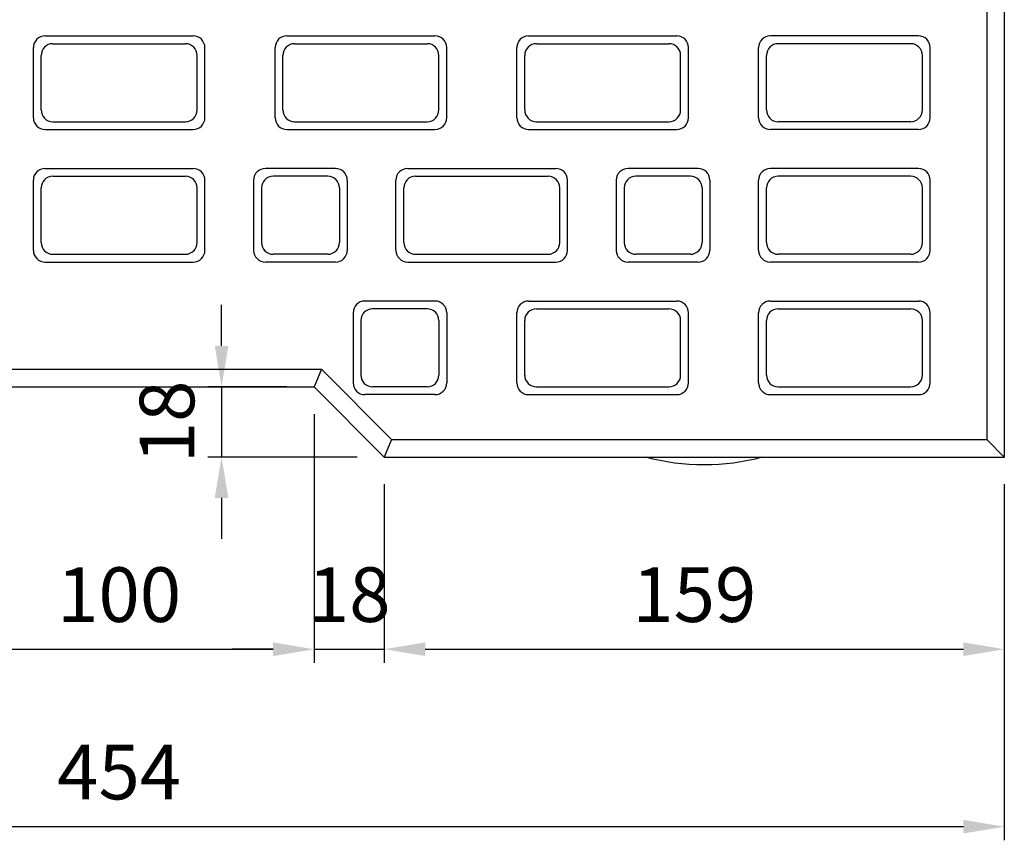
# Model space of a CAD drawing. Extents: x 0 to 2079, y 0 to 1470.
# Drawn here: x 805 to 1057, y 551 to 761 of the extents above; entities that cross this region are included whole.
import ezdxf

# ---------------------------------------------------------------- set-up
doc = ezdxf.new("R2010")
doc.units = 0
doc.header["$LTSCALE"] = 0.5
doc.layers.get('0').update_dxf_attribs({"linetype": 'CONTINUOUS'})
doc.layers.get('DEFPOINTS').update_dxf_attribs({"linetype": 'CONTINUOUS'})
doc.layers.add('寸法引出', color=2, linetype='CONTINUOUS')
doc.styles.add('SANWA', font='MS Mincho.ttf')
doc.dimstyles.new('SANWA', dxfattribs={"dimtxt": 2.5, "dimasz": 2.5, "dimexe": 1, "dimexo": 1, "dimgap": 0, "dimtad": 1, "dimdec": 4, "dimdsep": 46, "dimtxsty": 'SANWA', "dimcen": 0, "dimclrd": 2, "dimclre": 2, "dimclrt": 2, "dimadec": 0, "dimazin": 0, "dimtfac": 1, "dimtdec": 4, "dimtix": 1, "dimtmove": 0, "dimatfit": 3, "dimfxl": 1, "dimtolj": 1, "dimtzin": 0, "dimarcsym": 0})

# ---------------------------------------------------------------- blocks, each defined once
blk = doc.blocks.new('*D1')
at = {"layer": 'DEFPOINTS', "color": 0, "ltscale": 7}
for p in [(603.49, 648.91), (1057.49, 648.91), (1057.49, 554.11)]:
    blk.add_point(p, dxfattribs=at)
at = {"layer": '寸法引出', "lineweight": -2, "ltscale": 7}
for p, q in [((603.49, 641.91), (603.49, 550.61)), ((1057.49, 641.91), (1057.49, 550.61)), ((613.99, 554.11), (1046.99, 554.11))]:
    blk.add_line(p, q, dxfattribs=at)
at = {"layer": '寸法引出', "ltscale": 7}
for points in [[(613.99, 555.86), (613.99, 552.36), (603.49, 554.11)], [(1046.99, 555.86), (1046.99, 552.36), (1057.49, 554.11)]]:
    blk.add_solid(points, dxfattribs=at)
at = {"layer": '寸法引出', "ltscale": 7, "insert": (830.49, 568.11), "char_height": 14, "attachment_point": 5, "style": 'SANWA'}
blk.add_mtext('\\A1;454', dxfattribs=at)
blk = doc.blocks.new('*D31')
at = {"layer": 'DEFPOINTS', "color": 0, "ltscale": 7}
for p in [(780.49, 666.91), (880.49, 666.91), (880.49, 599.61)]:
    blk.add_point(p, dxfattribs=at)
at = {"layer": '寸法引出', "lineweight": -2, "ltscale": 7}
for p, q in [((780.49, 659.91), (780.49, 596.11)), ((880.49, 659.91), (880.49, 596.11)), ((790.99, 599.61), (869.99, 599.61))]:
    blk.add_line(p, q, dxfattribs=at)
at = {"layer": '寸法引出', "ltscale": 7}
for points in [[(790.99, 601.36), (790.99, 597.86), (780.49, 599.61)], [(869.99, 601.36), (869.99, 597.86), (880.49, 599.61)]]:
    blk.add_solid(points, dxfattribs=at)
at = {"layer": '寸法引出', "ltscale": 7, "insert": (830.49, 613.61), "char_height": 14, "attachment_point": 5, "style": 'SANWA'}
blk.add_mtext('\\A1;100', dxfattribs=at)
blk = doc.blocks.new('*D32')
at = {"layer": 'DEFPOINTS', "color": 0, "ltscale": 7}
for p in [(880.49, 666.91), (898.49, 648.91), (898.49, 599.61)]:
    blk.add_point(p, dxfattribs=at)
at = {"layer": '寸法引出', "lineweight": -2, "ltscale": 7}
for p, q in [((880.49, 659.91), (880.49, 596.11)), ((898.49, 641.91), (898.49, 596.11)), ((869.99, 599.61), (859.49, 599.61)), ((880.49, 599.61), (898.49, 599.61)), ((908.99, 599.61), (919.49, 599.61))]:
    blk.add_line(p, q, dxfattribs=at)
at = {"layer": '寸法引出', "ltscale": 7}
for points in [[(869.99, 601.36), (869.99, 597.86), (880.49, 599.61)], [(908.99, 601.36), (908.99, 597.86), (898.49, 599.61)]]:
    blk.add_solid(points, dxfattribs=at)
at = {"layer": '寸法引出', "ltscale": 7, "insert": (889.49, 613.61), "char_height": 14, "attachment_point": 5, "style": 'SANWA'}
blk.add_mtext('\\A1;18', dxfattribs=at)
blk = doc.blocks.new('*D33')
at = {"layer": 'DEFPOINTS', "color": 0, "ltscale": 7}
for p in [(898.49, 648.91), (1057.49, 648.91), (1057.49, 599.61)]:
    blk.add_point(p, dxfattribs=at)
at = {"layer": '寸法引出', "lineweight": -2, "ltscale": 7}
for p, q in [((898.49, 641.91), (898.49, 596.11)), ((1057.49, 641.91), (1057.49, 596.11)), ((908.99, 599.61), (1046.99, 599.61))]:
    blk.add_line(p, q, dxfattribs=at)
at = {"layer": '寸法引出', "ltscale": 7}
for points in [[(908.99, 601.36), (908.99, 597.86), (898.49, 599.61)], [(1046.99, 601.36), (1046.99, 597.86), (1057.49, 599.61)]]:
    blk.add_solid(points, dxfattribs=at)
at = {"layer": '寸法引出', "ltscale": 7, "insert": (977.99, 613.61), "char_height": 14, "attachment_point": 5, "style": 'SANWA'}
blk.add_mtext('\\A1;159', dxfattribs=at)
blk = doc.blocks.new('*D34')
at = {"layer": 'DEFPOINTS', "color": 0, "ltscale": 7}
for p in [(880.49, 666.91), (856.76, 648.91), (898.49, 648.91)]:
    blk.add_point(p, dxfattribs=at)
at = {"layer": '寸法引出', "lineweight": -2, "ltscale": 7}
for p, q in [((856.76, 677.41), (856.76, 687.91)), ((873.49, 666.91), (853.26, 666.91)), ((856.76, 666.91), (856.76, 648.91)), ((891.49, 648.91), (853.26, 648.91)), ((856.76, 638.41), (856.76, 627.91))]:
    blk.add_line(p, q, dxfattribs=at)
at = {"layer": '寸法引出', "ltscale": 7}
for points in [[(855.01, 677.41), (858.51, 677.41), (856.76, 666.91)], [(855.01, 638.41), (858.51, 638.41), (856.76, 648.91)]]:
    blk.add_solid(points, dxfattribs=at)
at = {"layer": '寸法引出', "ltscale": 7, "insert": (842.76, 657.91), "char_height": 14, "attachment_point": 5, "rotation": 90, "style": 'SANWA'}
blk.add_mtext('\\A1;18', dxfattribs=at)

msp = doc.modelspace()

# ---------------------------------------------------------------- linework, layer by layer
at = {"ltscale": 7}
for p, q in [((1057.48818, 1144.90955), (1057.48818, 648.90955)), ((1052.98818, 1140.40955), (1052.98818, 653.40955)), ((811.48818, 756.90955), (849.48818, 756.90955)), ((811.48818, 756.90955), (849.48818, 756.90955)), ((811.48818, 756.90955), (849.48818, 756.90955)), ((811.48818, 756.90955), (849.48818, 756.90955)), ((811.48818, 756.90955), (849.48818, 756.90955)), ((811.48818, 756.90955), (849.48818, 756.90955)), ((873.48818, 756.90955), (911.48818, 756.90955)), ((935.48818, 756.90955), (973.48818, 756.90955)), ((1035.48818, 756.90955), (997.48818, 756.90955)), ((808.48818, 735.90955), (808.48818, 753.90955)), ((808.48818, 735.90955), (808.48818, 753.90955)), ((808.48818, 735.90955), (808.48818, 753.90955)), ((808.48818, 735.90955), (808.48818, 753.90955)), ((808.48818, 735.90955), (808.48818, 753.90955)), ((808.48818, 735.90955), (808.48818, 753.90955)), ((813.48818, 754.90955), (847.48818, 754.90955)), ((813.48818, 754.90955), (847.48818, 754.90955)), ((813.48818, 754.90955), (847.48818, 754.90955)), ((813.48818, 754.90955), (847.48818, 754.90955)), ((813.48818, 754.90955), (847.48818, 754.90955)), ((813.48818, 754.90955), (847.48818, 754.90955)), ((852.48818, 735.90955), (852.48818, 753.90955)), ((852.48818, 735.90955), (852.48818, 753.90955)), ((852.48818, 735.90955), (852.48818, 753.90955)), ((852.48818, 735.90955), (852.48818, 753.90955)), ((852.48818, 735.90955), (852.48818, 753.90955)), ((852.48818, 735.90955), (852.48818, 753.90955)), ((870.48818, 735.90955), (870.48818, 753.90955)), ((875.48818, 754.90955), (909.48818, 754.90955)), ((914.48818, 735.90955), (914.48818, 753.90955)), ((932.48818, 735.90955), (932.48818, 753.90955)), ((937.48818, 754.90955), (971.48818, 754.90955)), ((976.48818, 735.90955), (976.48818, 753.90955)), ((994.48818, 735.90955), (994.48818, 753.90955)), ((1033.48818, 754.90955), (999.48818, 754.90955)), ((1038.48818, 735.90955), (1038.48818, 753.90955)), ((810.48818, 737.90955), (810.48818, 751.90955)), ((810.48818, 737.90955), (810.48818, 751.90955)), ((810.48818, 737.90955), (810.48818, 751.90955)), ((810.48818, 737.90955), (810.48818, 751.90955)), ((810.48818, 737.90955), (810.48818, 751.90955)), ((810.48818, 737.90955), (810.48818, 751.90955)), ((850.48818, 737.90955), (850.48818, 751.90955)), ((850.48818, 737.90955), (850.48818, 751.90955)), ((850.48818, 737.90955), (850.48818, 751.90955)), ((850.48818, 737.90955), (850.48818, 751.90955)), ((850.48818, 737.90955), (850.48818, 751.90955)), ((850.48818, 737.90955), (850.48818, 751.90955)), ((872.48818, 737.90955), (872.48818, 751.90955)), ((912.48818, 737.90955), (912.48818, 751.90955)), ((934.48818, 737.90955), (934.48818, 751.90955)), ((974.48818, 737.90955), (974.48818, 751.90955)), ((996.48818, 737.90955), (996.48818, 751.90955)), ((1036.48818, 737.90955), (1036.48818, 751.90955)), ((813.48818, 734.90955), (847.48818, 734.90955)), ((813.48818, 734.90955), (847.48818, 734.90955)), ((813.48818, 734.90955), (847.48818, 734.90955)), ((813.48818, 734.90955), (847.48818, 734.90955)), ((813.48818, 734.90955), (847.48818, 734.90955)), ((813.48818, 734.90955), (847.48818, 734.90955)), ((875.48818, 734.90955), (909.48818, 734.90955)), ((937.48818, 734.90955), (971.48818, 734.90955)), ((1033.48818, 734.90955), (999.48818, 734.90955)), ((811.48818, 732.90955), (849.48818, 732.90955)), ((811.48818, 732.90955), (849.48818, 732.90955)), ((811.48818, 732.90955), (849.48818, 732.90955)), ((811.48818, 732.90955), (849.48818, 732.90955)), ((811.48818, 732.90955), (849.48818, 732.90955)), ((811.48818, 732.90955), (849.48818, 732.90955)), ((873.48818, 732.90955), (911.48818, 732.90955)), ((935.48818, 732.90955), (973.48818, 732.90955)), ((1035.48818, 732.90955), (997.48818, 732.90955)), ((811.48818, 722.90955), (849.48818, 722.90955)), ((811.48818, 722.90955), (849.48818, 722.90955)), ((811.48818, 722.90955), (849.48818, 722.90955)), ((811.48818, 722.90955), (849.48818, 722.90955)), ((811.48818, 722.90955), (849.48818, 722.90955)), ((811.48818, 722.90955), (849.48818, 722.90955)), ((811.48818, 722.90955), (849.48818, 722.90955)), ((885.98818, 722.90955), (867.98818, 722.90955)), ((904.48818, 722.90955), (942.48818, 722.90955)), ((978.98818, 722.90955), (960.98818, 722.90955)), ((1035.48818, 722.90955), (997.48818, 722.90955)), ((808.48818, 701.90955), (808.48818, 719.90955)), ((808.48818, 701.90955), (808.48818, 719.90955)), ((808.48818, 701.90955), (808.48818, 719.90955)), ((808.48818, 701.90955), (808.48818, 719.90955)), ((808.48818, 701.90955), (808.48818, 719.90955)), ((808.48818, 701.90955), (808.48818, 719.90955)), ((808.48818, 701.90955), (808.48818, 719.90955)), ((813.48818, 720.90955), (847.48818, 720.90955)), ((813.48818, 720.90955), (847.48818, 720.90955)), ((813.48818, 720.90955), (847.48818, 720.90955)), ((813.48818, 720.90955), (847.48818, 720.90955)), ((813.48818, 720.90955), (847.48818, 720.90955)), ((813.48818, 720.90955), (847.48818, 720.90955)), ((813.48818, 720.90955), (847.48818, 720.90955)), ((852.48818, 701.90955), (852.48818, 719.90955)), ((852.48818, 701.90955), (852.48818, 719.90955)), ((852.48818, 701.90955), (852.48818, 719.90955)), ((852.48818, 701.90955), (852.48818, 719.90955)), ((852.48818, 701.90955), (852.48818, 719.90955)), ((852.48818, 701.90955), (852.48818, 719.90955)), ((852.48818, 701.90955), (852.48818, 719.90955)), ((864.98818, 719.90955), (864.98818, 701.90955)), ((883.98818, 720.90955), (869.98818, 720.90955)), ((888.98818, 719.90955), (888.98818, 701.90955)), ((901.48818, 701.90955), (901.48818, 719.90955)), ((906.48818, 720.90955), (940.48818, 720.90955)), ((945.48818, 701.90955), (945.48818, 719.90955)), ((957.98818, 719.90955), (957.98818, 701.90955)), ((976.98818, 720.90955), (962.98818, 720.90955)), ((981.98818, 719.90955), (981.98818, 701.90955)), ((994.48818, 701.90955), (994.48818, 719.90955)), ((1033.48818, 720.90955), (999.48818, 720.90955)), ((1038.48818, 701.90955), (1038.48818, 719.90955)), ((810.48818, 703.90955), (810.48818, 717.90955)), ((810.48818, 703.90955), (810.48818, 717.90955)), ((810.48818, 703.90955), (810.48818, 717.90955)), ((810.48818, 703.90955), (810.48818, 717.90955)), ((810.48818, 703.90955), (810.48818, 717.90955)), ((810.48818, 703.90955), (810.48818, 717.90955)), ((810.48818, 703.90955), (810.48818, 717.90955)), ((850.48818, 703.90955), (850.48818, 717.90955)), ((850.48818, 703.90955), (850.48818, 717.90955)), ((850.48818, 703.90955), (850.48818, 717.90955)), ((850.48818, 703.90955), (850.48818, 717.90955)), ((850.48818, 703.90955), (850.48818, 717.90955)), ((850.48818, 703.90955), (850.48818, 717.90955)), ((850.48818, 703.90955), (850.48818, 717.90955)), ((866.98818, 717.90955), (866.98818, 703.90955)), ((886.98818, 717.90955), (886.98818, 703.90955)), ((903.48818, 703.90955), (903.48818, 717.90955)), ((943.48818, 703.90955), (943.48818, 717.90955)), ((959.98818, 717.90955), (959.98818, 703.90955)), ((979.98818, 717.90955), (979.98818, 703.90955)), ((996.48818, 703.90955), (996.48818, 717.90955)), ((1036.48818, 703.90955), (1036.48818, 717.90955)), ((813.48818, 700.90955), (847.48818, 700.90955)), ((813.48818, 700.90955), (847.48818, 700.90955)), ((813.48818, 700.90955), (847.48818, 700.90955)), ((813.48818, 700.90955), (847.48818, 700.90955)), ((813.48818, 700.90955), (847.48818, 700.90955)), ((813.48818, 700.90955), (847.48818, 700.90955)), ((813.48818, 700.90955), (847.48818, 700.90955)), ((883.98818, 700.90955), (869.98818, 700.90955)), ((906.48818, 700.90955), (940.48818, 700.90955)), ((976.98818, 700.90955), (962.98818, 700.90955)), ((1033.48818, 700.90955), (999.48818, 700.90955)), ((811.48818, 698.90955), (849.48818, 698.90955)), ((811.48818, 698.90955), (849.48818, 698.90955)), ((811.48818, 698.90955), (849.48818, 698.90955)), ((811.48818, 698.90955), (849.48818, 698.90955)), ((811.48818, 698.90955), (849.48818, 698.90955)), ((811.48818, 698.90955), (849.48818, 698.90955)), ((811.48818, 698.90955), (849.48818, 698.90955)), ((885.98818, 698.90955), (867.98818, 698.90955)), ((904.48818, 698.90955), (942.48818, 698.90955)), ((978.98818, 698.90955), (960.98818, 698.90955)), ((1035.48818, 698.90955), (997.48818, 698.90955)), ((911.48818, 688.90955), (893.48818, 688.90955)), ((909.48818, 686.90955), (895.48818, 686.90955)), ((935.48818, 688.90955), (973.48818, 688.90955)), ((937.48818, 686.90955), (971.48818, 686.90955)), ((997.48818, 688.90955), (1035.48818, 688.90955)), ((999.48818, 686.90955), (1033.48818, 686.90955)), ((890.48818, 685.90955), (890.48818, 667.90955)), ((914.48818, 685.90955), (914.48818, 667.90955)), ((932.48818, 667.90955), (932.48818, 685.90955)), ((976.48818, 667.90955), (976.48818, 685.90955)), ((994.48818, 667.90955), (994.48818, 685.90955)), ((1038.48818, 667.90955), (1038.48818, 685.90955)), ((892.48818, 683.90955), (892.48818, 669.90955)), ((912.48818, 683.90955), (912.48818, 669.90955)), ((934.48818, 669.90955), (934.48818, 683.90955)), ((974.48818, 669.90955), (974.48818, 683.90955)), ((996.48818, 669.90955), (996.48818, 683.90955)), ((1036.48818, 669.90955), (1036.48818, 683.90955)), ((778.62422, 671.40955), (882.35214, 671.40955)), ((882.35214, 671.40955), (880.48818, 666.90955)), ((882.35214, 671.40955), (900.35214, 653.40955)), ((780.48818, 666.90955), (880.48818, 666.90955)), ((880.48818, 666.90955), (898.48818, 648.90955)), ((909.48818, 666.90955), (895.48818, 666.90955)), ((937.48818, 666.90955), (971.48818, 666.90955)), ((999.48818, 666.90955), (1033.48818, 666.90955)), ((911.48818, 664.90955), (893.48818, 664.90955)), ((935.48818, 664.90955), (973.48818, 664.90955)), ((997.48818, 664.90955), (1035.48818, 664.90955)), ((900.35214, 653.40955), (898.48818, 648.90955)), ((900.35214, 653.40955), (1052.98818, 653.40955)), ((1052.98818, 653.40955), (1057.48818, 648.90955)), ((898.48818, 648.90955), (1057.48818, 648.90955))]:
    msp.add_line(p, q, dxfattribs=at)
for centre, radius, start, end in [((811.48818, 753.90955), 3, 90, 180), ((811.48818, 753.90955), 3, 90, 180), ((811.48818, 753.90955), 3, 90, 180), ((811.48818, 753.90955), 3, 90, 180), ((811.48818, 753.90955), 3, 90, 180), ((811.48818, 753.90955), 3, 90, 180), ((849.48818, 753.90955), 3, 0, 90), ((849.48818, 753.90955), 3, 0, 90), ((849.48818, 753.90955), 3, 0, 90), ((849.48818, 753.90955), 3, 0, 90), ((849.48818, 753.90955), 3, 0, 90), ((849.48818, 753.90955), 3, 0, 90), ((873.48818, 753.90955), 3, 90, 180), ((911.48818, 753.90955), 3, 0, 90), ((935.48818, 753.90955), 3, 90, 180), ((973.48818, 753.90955), 3, 0, 90), ((997.48818, 753.90955), 3, 90, 180), ((1035.48818, 753.90955), 3, 0, 90), ((813.48818, 751.90955), 3, 90, 180), ((813.48818, 751.90955), 3, 90, 180), ((813.48818, 751.90955), 3, 90, 180), ((813.48818, 751.90955), 3, 90, 180), ((813.48818, 751.90955), 3, 90, 180), ((813.48818, 751.90955), 3, 90, 180), ((847.48818, 751.90955), 3, 0, 90), ((847.48818, 751.90955), 3, 0, 90), ((847.48818, 751.90955), 3, 0, 90), ((847.48818, 751.90955), 3, 0, 90), ((847.48818, 751.90955), 3, 0, 90), ((847.48818, 751.90955), 3, 0, 90), ((875.48818, 751.90955), 3, 90, 180), ((909.48818, 751.90955), 3, 0, 90), ((937.48818, 751.90955), 3, 90, 180), ((971.48818, 751.90955), 3, 0, 90), ((999.48818, 751.90955), 3, 90, 180), ((1033.48818, 751.90955), 3, 0, 90), ((813.48818, 737.90955), 3, 180, 270), ((813.48818, 737.90955), 3, 180, 270), ((813.48818, 737.90955), 3, 180, 270), ((813.48818, 737.90955), 3, 180, 270), ((813.48818, 737.90955), 3, 180, 270), ((813.48818, 737.90955), 3, 180, 270), ((847.48818, 737.90955), 3, 270, 0), ((847.48818, 737.90955), 3, 270, 0), ((847.48818, 737.90955), 3, 270, 0), ((847.48818, 737.90955), 3, 270, 0), ((847.48818, 737.90955), 3, 270, 0), ((847.48818, 737.90955), 3, 270, 0), ((875.48818, 737.90955), 3, 180, 270), ((909.48818, 737.90955), 3, 270, 0), ((937.48818, 737.90955), 3, 180, 270), ((971.48818, 737.90955), 3, 270, 0), ((999.48818, 737.90955), 3, 180, 270), ((1033.48818, 737.90955), 3, 270, 0), ((811.48818, 735.90955), 3, 180, 270), ((811.48818, 735.90955), 3, 180, 270), ((811.48818, 735.90955), 3, 180, 270), ((811.48818, 735.90955), 3, 180, 270), ((811.48818, 735.90955), 3, 180, 270), ((811.48818, 735.90955), 3, 180, 270), ((849.48818, 735.90955), 3, 270, 0), ((849.48818, 735.90955), 3, 270, 0), ((849.48818, 735.90955), 3, 270, 0), ((849.48818, 735.90955), 3, 270, 0), ((849.48818, 735.90955), 3, 270, 0), ((849.48818, 735.90955), 3, 270, 0), ((873.48818, 735.90955), 3, 180, 270), ((911.48818, 735.90955), 3, 270, 0), ((935.48818, 735.90955), 3, 180, 270), ((973.48818, 735.90955), 3, 270, 0), ((997.48818, 735.90955), 3, 180, 270), ((1035.48818, 735.90955), 3, 270, 0), ((811.48818, 719.90955), 3, 90, 180), ((811.48818, 719.90955), 3, 90, 180), ((811.48818, 719.90955), 3, 90, 180), ((811.48818, 719.90955), 3, 90, 180), ((811.48818, 719.90955), 3, 90, 180), ((811.48818, 719.90955), 3, 90, 180), ((811.48818, 719.90955), 3, 90, 180), ((849.48818, 719.90955), 3, 0, 90), ((849.48818, 719.90955), 3, 0, 90), ((849.48818, 719.90955), 3, 0, 90), ((849.48818, 719.90955), 3, 0, 90), ((849.48818, 719.90955), 3, 0, 90), ((849.48818, 719.90955), 3, 0, 90), ((849.48818, 719.90955), 3, 0, 90), ((867.98818, 719.90955), 3, 90, 180), ((885.98818, 719.90955), 3, 0, 90), ((904.48818, 719.90955), 3, 90, 180), ((942.48818, 719.90955), 3, 0, 90), ((960.98818, 719.90955), 3, 90, 180), ((978.98818, 719.90955), 3, 0, 90), ((997.48818, 719.90955), 3, 90, 180), ((1035.48818, 719.90955), 3, 0, 90), ((813.48818, 717.90955), 3, 90, 180), ((813.48818, 717.90955), 3, 90, 180), ((813.48818, 717.90955), 3, 90, 180), ((813.48818, 717.90955), 3, 90, 180), ((813.48818, 717.90955), 3, 90, 180), ((813.48818, 717.90955), 3, 90, 180), ((813.48818, 717.90955), 3, 90, 180), ((847.48818, 717.90955), 3, 0, 90), ((847.48818, 717.90955), 3, 0, 90), ((847.48818, 717.90955), 3, 0, 90), ((847.48818, 717.90955), 3, 0, 90), ((847.48818, 717.90955), 3, 0, 90), ((847.48818, 717.90955), 3, 0, 90), ((847.48818, 717.90955), 3, 0, 90), ((869.98818, 717.90955), 3, 90, 180), ((883.98818, 717.90955), 3, 0, 90), ((906.48818, 717.90955), 3, 90, 180), ((940.48818, 717.90955), 3, 0, 90), ((962.98818, 717.90955), 3, 90, 180), ((976.98818, 717.90955), 3, 0, 90), ((999.48818, 717.90955), 3, 90, 180), ((1033.48818, 717.90955), 3, 0, 90), ((813.48818, 703.90955), 3, 180, 270), ((813.48818, 703.90955), 3, 180, 270), ((813.48818, 703.90955), 3, 180, 270), ((813.48818, 703.90955), 3, 180, 270), ((813.48818, 703.90955), 3, 180, 270), ((813.48818, 703.90955), 3, 180, 270), ((813.48818, 703.90955), 3, 180, 270), ((847.48818, 703.90955), 3, 270, 0), ((847.48818, 703.90955), 3, 270, 0), ((847.48818, 703.90955), 3, 270, 0), ((847.48818, 703.90955), 3, 270, 0), ((847.48818, 703.90955), 3, 270, 0), ((847.48818, 703.90955), 3, 270, 0), ((847.48818, 703.90955), 3, 270, 0), ((869.98818, 703.90955), 3, 180, 270), ((883.98818, 703.90955), 3, 270, 0), ((906.48818, 703.90955), 3, 180, 270), ((940.48818, 703.90955), 3, 270, 0), ((962.98818, 703.90955), 3, 180, 270), ((976.98818, 703.90955), 3, 270, 0), ((999.48818, 703.90955), 3, 180, 270), ((1033.48818, 703.90955), 3, 270, 0), ((811.48818, 701.90955), 3, 180, 270), ((811.48818, 701.90955), 3, 180, 270), ((811.48818, 701.90955), 3, 180, 270), ((811.48818, 701.90955), 3, 180, 270), ((811.48818, 701.90955), 3, 180, 270), ((811.48818, 701.90955), 3, 180, 270), ((811.48818, 701.90955), 3, 180, 270), ((849.48818, 701.90955), 3, 270, 0), ((849.48818, 701.90955), 3, 270, 0), ((849.48818, 701.90955), 3, 270, 0), ((849.48818, 701.90955), 3, 270, 0), ((849.48818, 701.90955), 3, 270, 0), ((849.48818, 701.90955), 3, 270, 0), ((849.48818, 701.90955), 3, 270, 0), ((867.98818, 701.90955), 3, 180, 270), ((885.98818, 701.90955), 3, 270, 0), ((904.48818, 701.90955), 3, 180, 270), ((942.48818, 701.90955), 3, 270, 0), ((960.98818, 701.90955), 3, 180, 270), ((978.98818, 701.90955), 3, 270, 0), ((997.48818, 701.90955), 3, 180, 270), ((1035.48818, 701.90955), 3, 270, 0), ((893.48818, 685.90955), 3, 90, 180), ((895.48818, 683.90955), 3, 90, 180), ((909.48818, 683.90955), 3, 0, 90), ((911.48818, 685.90955), 3, 0, 90), ((935.48818, 685.90955), 3, 90, 180), ((937.48818, 683.90955), 3, 90, 180), ((971.48818, 683.90955), 3, 0, 90), ((973.48818, 685.90955), 3, 0, 90), ((997.48818, 685.90955), 3, 90, 180), ((999.48818, 683.90955), 3, 90, 180), ((1033.48818, 683.90955), 3, 0, 90), ((1035.48818, 685.90955), 3, 0, 90), ((895.48818, 669.90955), 3, 180, 270), ((909.48818, 669.90955), 3, 270, 0), ((937.48818, 669.90955), 3, 180, 270), ((971.48818, 669.90955), 3, 270, 0), ((999.48818, 669.90955), 3, 180, 270), ((1033.48818, 669.90955), 3, 270, 0), ((893.48818, 667.90955), 3, 180, 270), ((911.48818, 667.90955), 3, 270, 0), ((935.48818, 667.90955), 3, 180, 270), ((973.48818, 667.90955), 3, 270, 0), ((997.48818, 667.90955), 3, 180, 270), ((1035.48818, 667.90955), 3, 270, 0), ((980.48818, 704.1945), 57.25, 254.8107133, 285.1892867)]:
    msp.add_arc(centre, radius, start, end, dxfattribs=at)

# ---------------------------------------------------------------- dimensions: what is measured, and where the dimension line sits
at = {"layer": '寸法引出', "ltscale": 7}
dim = msp.add_linear_dim(base=(856.7611, 648.90955), p1=(880.48818, 666.90955), p2=(898.48818, 648.90955), angle=90, dimstyle='SANWA', override={"dimscale": 7, "dimtxt": 2, "dimasz": 1.5, "dimexe": 0.5, "dimgap": 1, "dimclrd": 256, "dimclre": 256, "dimclrt": 256, "dimtmove": 2}, dxfattribs=at)
dim.commit()
dim.dimension.update_dxf_attribs({"geometry": '*D34', "text_midpoint": (842.7611, 657.90955)})
for base, p1, p2, picture, middle in [((880.48818, 599.60586), (780.48818, 666.90955), (880.48818, 666.90955), '*D31', (830.48818, 613.60586)), ((898.48818, 599.60586), (880.48818, 666.90955), (898.48818, 648.90955), '*D32', (889.48818, 613.60586)), ((1057.48818, 554.10648), (603.48818, 648.90955), (1057.48818, 648.90955), '*D1', (830.48818, 568.10648)), ((1057.48818, 599.60586), (898.48818, 648.90955), (1057.48818, 648.90955), '*D33', (977.98818, 613.60586))]:
    dim = msp.add_linear_dim(base=base, p1=p1, p2=p2, dimstyle='SANWA', override={"dimscale": 7, "dimtxt": 2, "dimasz": 1.5, "dimexe": 0.5, "dimgap": 1, "dimclrd": 256, "dimclre": 256, "dimclrt": 256, "dimtmove": 2}, dxfattribs=at)
    dim.commit()
    dim.dimension.update_dxf_attribs({"geometry": picture, "text_midpoint": middle})

doc.saveas('drawing.dxf')
